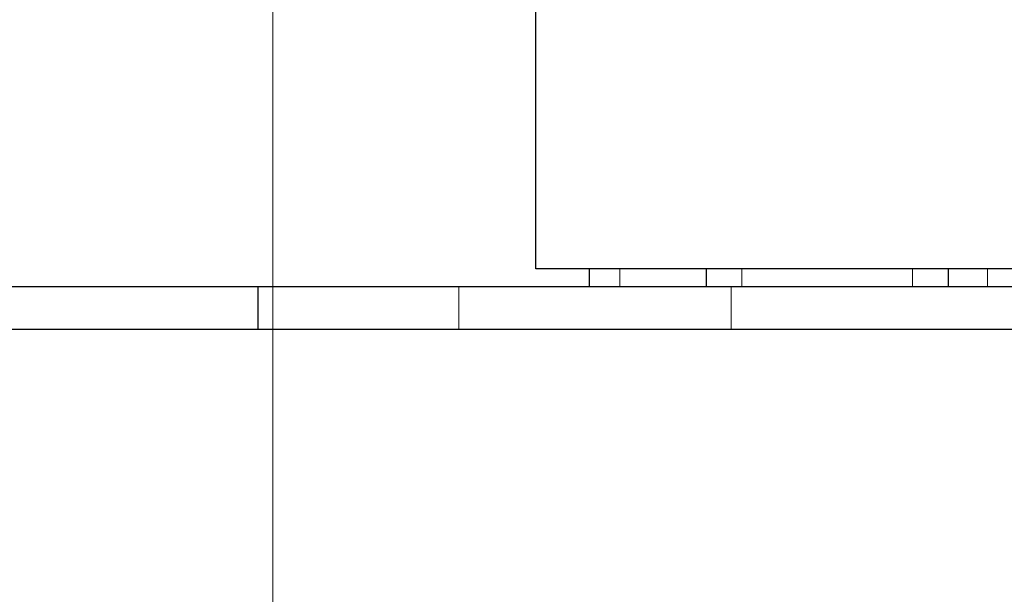
# Model space of a CAD drawing. Units: millimetres. Extents: x 30 to 589, y 5 to 415.
# Drawn here: x 180 to 194, y 192 to 200 of the extents above; entities that cross this region are included whole.
import ezdxf

# ---------------------------------------------------------------- set-up
doc = ezdxf.new("R2010")
doc.units = ezdxf.units.MM
doc.styles.add('SLDTEXTSTYLE1', font='TXT', dxfattribs={"width": 0.7})
doc.dimstyles.new('SLDDIMSTYLE0', dxfattribs={"dimtxt": 3.5, "dimasz": 3, "dimexe": 0, "dimexo": 0.0625, "dimgap": 0.875, "dimtad": 2, "dimdec": 3, "dimlfac": 10, "dimrnd": 1e-09, "dimzin": 12, "dimdsep": 46, "dimtxsty": 'SLDTEXTSTYLE1', "dimsah": 1, "dimcen": 0.09, "dimadec": 0, "dimazin": 3, "dimtfac": 1, "dimtdec": 3, "dimtofl": 0, "dimtmove": 0, "dimatfit": 3, "dimfxl": 0, "dimfrac": 2, "dimtolj": 1, "dimtzin": 12, "dimarcsym": 0})

# ---------------------------------------------------------------- blocks, each defined once
blk = doc.blocks.new('_D_18')
at = {"color": 7, "linetype": 'Continuous', "lineweight": 0}
for p, q in [((181.786, 241.282), (254.401, 241.282)), ((253.401, 196.102), (253.401, 241.282)), ((201.477, 196.102), (254.401, 196.102))]:
    blk.add_line(p, q, dxfattribs=at)
at = {"color": 7, "linetype": 'Continuous', "lineweight": 18}
for points in [[(253.401, 241.282), (252.901, 238.282), (253.901, 238.282)], [(253.401, 196.102), (253.901, 199.102), (252.901, 199.102)]]:
    blk.add_solid(points, dxfattribs=at)
at = {"color": 7, "linetype": 'Continuous', "lineweight": 18, "insert": (248.89, 212.676), "char_height": 3.5, "attachment_point": 1, "rotation": 90, "style": 'SLDTEXTSTYLE1'}
blk.add_mtext('451,8', dxfattribs=at)
blk = doc.blocks.new('_D_20')
at = {"color": 7, "linetype": 'Continuous', "lineweight": 0}
for p, q in [((136.75, 241.875), (136.75, 175.232)), ((183.25, 241.875), (183.25, 175.232)), ((136.75, 176.232), (183.25, 176.232))]:
    blk.add_line(p, q, dxfattribs=at)
at = {"color": 7, "linetype": 'Continuous', "lineweight": 18}
for points in [[(136.75, 176.232), (139.75, 175.732), (139.75, 176.732)], [(183.25, 176.232), (180.25, 176.732), (180.25, 175.732)]]:
    blk.add_solid(points, dxfattribs=at)
at = {"color": 7, "linetype": 'Continuous', "lineweight": 18, "insert": (155.99, 180.744), "char_height": 3.5, "attachment_point": 1, "style": 'SLDTEXTSTYLE1'}
blk.add_mtext('465', dxfattribs=at)

msp = doc.modelspace()

# ---------------------------------------------------------------- linework, layer by layer
at = {"color": 7, "linetype": 'Continuous', "lineweight": 25}
for p, q in [((186.95281, 196.35208), (186.95281, 202.42208)), ((196.50346, 196.35208), (186.95281, 196.35208)), ((187.70011, 196.35208), (187.70011, 196.10208)), ((189.35011, 196.10208), (189.35011, 196.35208)), ((192.75011, 196.35208), (192.75011, 196.10208)), ((183.04128, 196.10208), (119.04128, 196.10208)), ((183.04128, 196.10208), (183.04128, 195.50208)), ((185.87004, 196.10208), (183.04128, 196.10208)), ((189.70026, 196.10208), (185.87004, 196.10208)), ((201.4771, 196.10208), (189.70026, 196.10208)), ((183.04128, 195.50208), (119.04128, 195.50208)), ((185.87004, 195.50208), (183.04128, 195.50208)), ((189.70026, 195.50208), (185.87004, 195.50208)), ((201.4771, 195.50208), (189.70026, 195.50208))]:
    msp.add_line(p, q, dxfattribs=at)
at = {"color": 7, "linetype": 'Continuous', "lineweight": 18}
for p, q in [((188.13411, 196.35208), (188.13411, 196.10208)), ((189.85011, 196.35208), (189.85011, 196.10208)), ((192.25011, 196.10208), (192.25011, 196.35208)), ((193.30301, 196.35208), (193.30301, 196.10208)), ((185.87004, 196.10208), (185.87004, 195.50208)), ((189.70026, 196.10208), (189.70026, 195.50208))]:
    msp.add_line(p, q, dxfattribs=at)

# ---------------------------------------------------------------- dimensions: what is measured, and where the dimension line sits
dim = msp.add_linear_dim(base=(183.25011, 176.23208), p1=(136.75011, 241.87458), p2=(183.25011, 241.87458), dimstyle='SLDDIMSTYLE0', dxfattribs=at)
dim.commit()
dim.dimension.update_dxf_attribs({"geometry": '_D_20', "text_midpoint": (160.00011, 176.23208), "dimtype": 160})
dim = msp.add_linear_dim(base=(253.40128, 241.28208), p1=(201.4771, 196.10208), p2=(181.78611, 241.28208), angle=90, dimstyle='SLDDIMSTYLE0', dxfattribs=at)
dim.commit()
dim.dimension.update_dxf_attribs({"geometry": '_D_18', "text_midpoint": (253.40128, 218.69208), "dimtype": 160})

doc.saveas('drawing.dxf')
